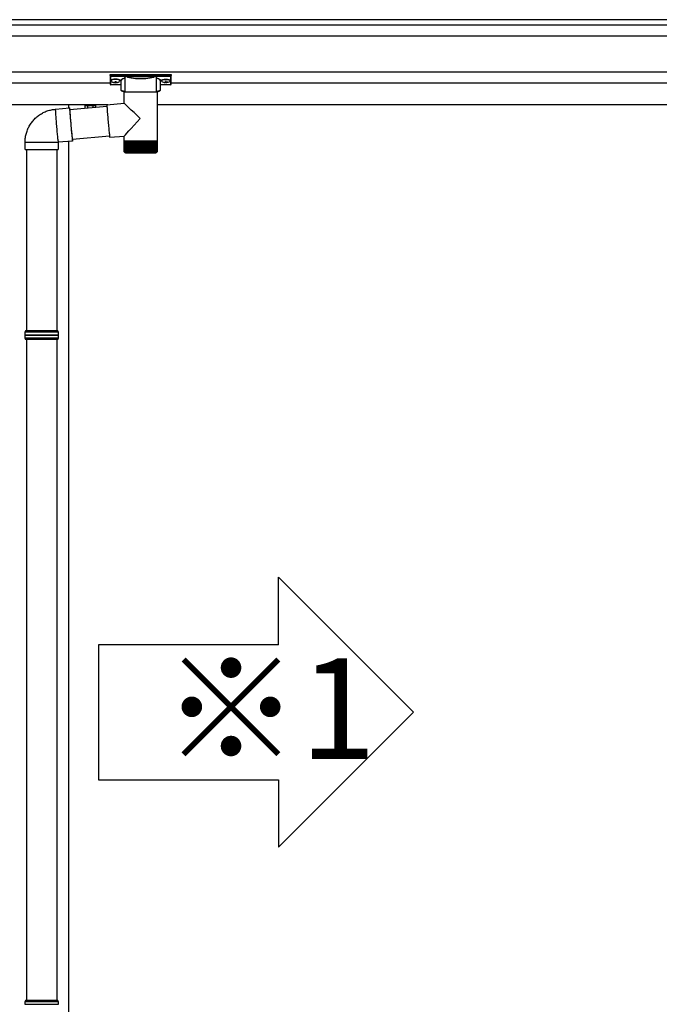
# Model space of a CAD drawing. Extents: x 0 to 31680, y 0 to 51308.
# Drawn here: x 5644 to 6532, y 29888 to 31255 of the extents above; entities that cross this region are included whole.
import ezdxf

# ---------------------------------------------------------------- set-up
doc = ezdxf.new("R2010")
doc.units = 0
doc.linetypes.add('YHIDDEN_1', pattern=[4, 3, -1])
doc.layers.add('USER1', color=3, linetype='CONTINUOUS')
doc.layers.add('YKK_A1', color=4, linetype='CONTINUOUS', lineweight=30)
doc.styles.get("Standard").update_dxf_attribs({"font": 'txt', "bigfont": 'BIGFONT'})

msp = doc.modelspace()

# ---------------------------------------------------------------- linework, layer by layer
at = {"layer": 'USER1'}
for p, q in [((6003.6, 30480.6), (6191.1, 30293.1)), ((6003.6, 30386.8), (6003.6, 30480.6)), ((6003.6, 30386.8), (5753.6, 30386.8)), ((5753.6, 30386.8), (5753.6, 30199.3)), ((6003.6, 30105.6), (6191.1, 30293.1)), ((5753.6, 30199.3), (6003.6, 30199.3)), ((6003.6, 30199.3), (6003.6, 30105.6))]:
    msp.add_line(p, q, dxfattribs=at)
at = {"layer": 'YKK_A1'}
for p, q in [((9232.2, 31255.1), (5602.2, 31255.1)), ((9232.2, 31247.3), (5602.2, 31247.3)), ((9232.2, 31232), (5602.2, 31232)), ((9232.2, 31182), (5602.2, 31182)), ((5771.3, 31170.8), (5771.3, 31170.3)), ((5774.7, 31168.2), (5774.7, 31167.9)), ((5776.7, 31169.1), (5776.7, 31168.5)), ((5776.7, 31169.1), (5777.7, 31169.1)), ((5776.7, 31167.6), (5776.7, 31167.6)), ((5777.7, 31169.1), (5777.7, 31168.5)), ((5777.7, 31167.6), (5777.7, 31167.6)), ((5779.7, 31168.2), (5779.7, 31167.9)), ((5783.1, 31170.8), (5783.1, 31170.3)), ((5841.3, 31170.8), (5841.3, 31170.3)), ((5844.7, 31168.2), (5844.7, 31167.9)), ((5846.7, 31169.1), (5846.7, 31168.5)), ((5847.7, 31169.1), (5846.7, 31169.1)), ((5846.7, 31167.6), (5846.7, 31167.6)), ((5847.7, 31169.1), (5847.7, 31168.5)), ((5847.7, 31167.6), (5847.7, 31167.6)), ((5849.7, 31168.2), (5849.7, 31167.9)), ((5853.1, 31170.8), (5853.1, 31170.3)), ((5769.7, 31167), (5602.2, 31167)), ((8979.7, 31167), (5854.7, 31167)), ((5766.7, 31137), (5602.2, 31137)), ((5712.2, 31137), (5712.2, 31132.3)), ((5734.7, 31135), (5734.7, 31132.3)), ((5738.5, 31135), (5738.5, 31132.6)), ((5746, 31135), (5746, 31133.3)), ((5749.7, 31135), (5749.7, 31133.6)), ((9232.2, 31137), (5835.1, 31137)), ((5712.2, 31086.2), (5712.2, 28637)), ((5653.7, 31074.9), (5653.7, 30823)), ((5695.7, 31074.9), (5695.7, 30823)), ((5651.2, 30817.5), (5698.2, 30817.5)), ((5698.2, 30816.5), (5651.2, 30816.5)), ((5653.7, 30811), (5653.7, 29893)), ((5695.7, 30811), (5695.7, 29893)), ((5651.2, 29887.5), (5698.2, 29887.5))]:
    msp.add_line(p, q, dxfattribs=at)
at = {"layer": 'YKK_A1', "linetype": 'Continuous'}
for p, q in [((5769.7, 31178.7), (5769.7, 31177.6)), ((5769.7, 31177.6), (5769.7, 31165.7)), ((5770.7, 31177.3), (5770.7, 31179)), ((5770.7, 31179), (5853.7, 31179)), ((5790.9, 31177.3), (5770.7, 31177.3)), ((5770.7, 31177.3), (5770.7, 31176.8)), ((5770.7, 31176.8), (5790.9, 31176.8)), ((5770.7, 31164.7), (5770.7, 31176.8)), ((5785.2, 31157.5), (5785.2, 31170.1)), ((5790.9, 31177.3), (5790.9, 31176.8)), ((5790.9, 31154.3), (5790.9, 31174.8)), ((5832.6, 31177.3), (5791.8, 31177.3)), ((5792, 31176.8), (5832.4, 31176.8)), ((5833.5, 31177.3), (5833.5, 31176.8)), ((5853.7, 31177.3), (5833.5, 31177.3)), ((5833.5, 31176.8), (5853.7, 31176.8)), ((5833.6, 31174.8), (5833.6, 31154.3)), ((5839.2, 31170.1), (5839.2, 31157.5)), ((5853.7, 31179), (5853.7, 31177.3)), ((5853.7, 31177.3), (5853.7, 31176.8)), ((5853.7, 31176.8), (5853.7, 31164.7)), ((5854.7, 31177.6), (5854.7, 31178.7)), ((5854.7, 31165.7), (5854.7, 31177.6)), ((5785.2, 31164.7), (5770.7, 31164.7)), ((5785.2, 31164.7), (5770.7, 31164.7)), ((5770.7, 31164.7), (5770.7, 31164.7)), ((5789.3, 31139), (5789.3, 31154.3)), ((5811.7, 31154.3), (5789.3, 31154.3)), ((5835.1, 31154.3), (5811.7, 31154.3)), ((5835.1, 31154.3), (5835.1, 31086.3)), ((5853.7, 31164.7), (5839.2, 31164.7)), ((5853.7, 31164.7), (5839.2, 31164.7)), ((5853.7, 31164.7), (5853.7, 31164.7)), ((5693.7, 31130.6), (5693.6, 31130.3)), ((5693.6, 31130.3), (5693.6, 31129.7)), ((5693.6, 31129.7), (5693.7, 31129)), ((5693.7, 31130.7), (5713.6, 31132.5)), ((5693.7, 31130.7), (5693.7, 31130.6)), ((5693.7, 31129), (5693.7, 31128)), ((5693.7, 31128), (5693.8, 31126.9)), ((5693.8, 31126.9), (5693.8, 31125.5)), ((5713.7, 31132.4), (5713.6, 31132.5)), ((5713.6, 31132.5), (5713.6, 31132.4)), ((5713.6, 31132.4), (5713.6, 31132)), ((5713.6, 31132), (5713.6, 31131.5)), ((5713.6, 31131.5), (5713.6, 31130.7)), ((5713.6, 31130.7), (5713.6, 31129.8)), ((5713.6, 31129.8), (5713.7, 31128.6)), ((5713.7, 31130.5), (5765.4, 31135)), ((5713.7, 31132), (5713.7, 31132.4)), ((5713.8, 31131.5), (5713.7, 31132)), ((5713.8, 31130.8), (5713.7, 31130.8)), ((5713.7, 31130.8), (5713.7, 31130.6)), ((5713.7, 31130.6), (5713.7, 31130.2)), ((5713.7, 31130.2), (5713.7, 31129.5)), ((5713.7, 31129.5), (5713.8, 31128.6)), ((5713.7, 31128.6), (5713.8, 31127.3)), ((5713.9, 31130.7), (5713.8, 31131.5)), ((5713.8, 31130.6), (5713.8, 31130.8)), ((5713.9, 31130.5), (5713.8, 31130.6)), ((5713.8, 31128.6), (5713.8, 31127.5)), ((5713.8, 31127.5), (5713.9, 31126.3)), ((5713.8, 31127.3), (5713.9, 31125.8)), ((5714, 31130.5), (5713.9, 31130.7)), ((5765.4, 31136.8), (5765.3, 31136.4)), ((5765.3, 31136.4), (5765.3, 31135.9)), ((5765.3, 31135.9), (5765.4, 31135.1)), ((5765.4, 31136.9), (5789.3, 31139)), ((5765.4, 31136.9), (5765.4, 31136.8)), ((5765.4, 31135.1), (5765.4, 31134.1)), ((5765.4, 31134.1), (5765.5, 31132.9)), ((5765.5, 31132.9), (5765.6, 31131.6)), ((5765.6, 31131.6), (5765.7, 31130)), ((5765.7, 31130), (5765.8, 31128.3)), ((5765.8, 31128.3), (5765.9, 31126.5)), ((5765.9, 31126.5), (5766.1, 31124.5)), ((5693.8, 31125.5), (5693.9, 31124)), ((5693.9, 31124), (5694.1, 31122.3)), ((5694.1, 31122.3), (5694.2, 31120.5)), ((5694.2, 31120.5), (5694.3, 31118.6)), ((5694.3, 31118.6), (5694.5, 31116.6)), ((5694.5, 31116.6), (5694.7, 31114.5)), ((5694.7, 31114.5), (5694.8, 31112.3)), ((5713.9, 31126.3), (5714, 31124.8)), ((5713.9, 31125.8), (5714, 31124.1)), ((5714, 31124.8), (5714.1, 31123.2)), ((5714, 31124.1), (5714.1, 31122.3)), ((5714.1, 31123.2), (5714.2, 31121.5)), ((5714.1, 31122.3), (5714.3, 31120.4)), ((5714.2, 31121.5), (5714.4, 31119.6)), ((5714.3, 31120.4), (5714.4, 31118.3)), ((5714.4, 31119.6), (5714.5, 31117.6)), ((5714.4, 31118.3), (5714.6, 31116.2)), ((5714.5, 31117.6), (5714.7, 31115.5)), ((5714.6, 31116.2), (5714.8, 31114)), ((5714.7, 31115.5), (5714.9, 31113.4)), ((5714.8, 31114), (5715, 31111.8)), ((5714.9, 31113.4), (5715, 31111.2)), ((5766.1, 31124.5), (5766.2, 31122.4)), ((5766.2, 31122.4), (5766.4, 31120.3)), ((5766.4, 31120.3), (5766.6, 31118)), ((5766.6, 31118), (5766.8, 31115.8)), ((5766.8, 31115.8), (5767, 31113.5)), ((5767, 31113.5), (5767.2, 31111.2)), ((5694.8, 31112.3), (5695, 31110.1)), ((5695, 31110.1), (5695.2, 31107.8)), ((5695.2, 31107.8), (5695.4, 31105.6)), ((5695.4, 31105.6), (5695.6, 31103.3)), ((5695.6, 31103.3), (5695.8, 31101.2)), ((5695.8, 31101.2), (5696, 31099)), ((5715, 31111.8), (5715.1, 31109.6)), ((5715, 31111.2), (5715.2, 31109)), ((5715.1, 31109.6), (5715.3, 31107.3)), ((5715.2, 31109), (5715.4, 31106.8)), ((5715.3, 31107.3), (5715.5, 31105.1)), ((5715.4, 31106.8), (5715.6, 31104.7)), ((5715.5, 31105.1), (5715.7, 31102.9)), ((5715.6, 31104.7), (5715.8, 31102.5)), ((5715.7, 31102.9), (5715.9, 31100.8)), ((5715.8, 31102.5), (5716, 31100.5)), ((5715.9, 31100.8), (5716.1, 31098.8)), ((5716, 31100.5), (5716.2, 31098.6)), ((5767.2, 31111.2), (5767.4, 31109)), ((5767.4, 31109), (5767.6, 31106.8)), ((5767.6, 31106.8), (5767.8, 31104.7)), ((5767.8, 31104.7), (5768, 31102.7)), ((5768, 31102.7), (5768.2, 31100.8)), ((5768.2, 31100.8), (5768.4, 31099)), ((5696, 31099), (5696.2, 31097)), ((5696.2, 31097), (5696.4, 31095.1)), ((5696.4, 31095.1), (5696.6, 31093.3)), ((5696.6, 31093.3), (5696.8, 31091.6)), ((5696.8, 31091.6), (5696.9, 31090.1)), ((5696.9, 31090.1), (5697.1, 31088.8)), ((5697.1, 31088.8), (5697.2, 31087.6)), ((5697.2, 31087.6), (5697.4, 31086.6)), ((5697.4, 31086.6), (5697.5, 31085.9)), ((5697.5, 31085.9), (5697.6, 31085.3)), ((5717.6, 31086.6), (5697.7, 31084.9)), ((5716.1, 31098.8), (5716.3, 31096.8)), ((5716.2, 31098.6), (5716.4, 31096.8)), ((5716.3, 31096.8), (5716.5, 31095)), ((5716.4, 31096.8), (5716.6, 31095.1)), ((5716.5, 31095), (5716.7, 31093.3)), ((5716.6, 31095.1), (5716.7, 31093.5)), ((5716.7, 31093.5), (5716.9, 31092.2)), ((5716.7, 31093.3), (5716.9, 31091.8)), ((5716.9, 31092.2), (5717, 31091)), ((5716.9, 31091.8), (5717, 31090.5)), ((5717, 31091), (5717.1, 31090)), ((5717, 31090.5), (5717.2, 31089.3)), ((5717.1, 31090), (5717.3, 31089.2)), ((5717.2, 31089.3), (5717.3, 31088.4)), ((5717.3, 31089.2), (5717.4, 31088.7)), ((5717.3, 31088.4), (5717.4, 31087.6)), ((5769, 31093.1), (5717.4, 31088.6)), ((5717.4, 31088.7), (5717.4, 31088.3)), ((5717.4, 31088.3), (5717.5, 31088.2)), ((5717.4, 31087.6), (5717.5, 31087.1)), ((5717.5, 31088.3), (5717.5, 31088.6)), ((5717.5, 31088.2), (5717.5, 31088.3)), ((5717.5, 31087.1), (5717.6, 31086.7)), ((5717.6, 31086.7), (5717.6, 31086.6)), ((5768.4, 31099), (5768.5, 31097.4)), ((5768.5, 31097.4), (5768.7, 31095.9)), ((5768.7, 31095.9), (5768.8, 31094.6)), ((5768.8, 31094.6), (5769, 31093.5)), ((5769, 31093.5), (5769.1, 31092.6)), ((5769.1, 31092.6), (5769.2, 31092)), ((5769.2, 31092), (5769.3, 31091.5)), ((5769.3, 31091.5), (5769.4, 31091.3)), ((5789.3, 31093), (5769.4, 31091.3)), ((5769.4, 31091.3), (5769.4, 31091.3)), ((5789.3, 31086.3), (5789.3, 31093)), ((5789.3, 31084.8), (5789.3, 31086.3)), ((5811.7, 31086.3), (5789.3, 31086.3)), ((5835.1, 31086.3), (5811.7, 31086.3)), ((5835.1, 31086.3), (5835.1, 31084.8)), ((5651.7, 31074.9), (5651.7, 31084.9)), ((5651.7, 31084.9), (5697.7, 31084.9)), ((5651.7, 31074.9), (5697.7, 31074.9)), ((5697.6, 31085.3), (5697.6, 31085)), ((5697.6, 31085), (5697.7, 31084.9)), ((5697.7, 31084.9), (5697.7, 31074.9)), ((5697.7, 31084.9), (5697.7, 31084.9)), ((5697.7, 31074.9), (5697.7, 31074.9)), ((5789.3, 31072.3), (5789.3, 31084.8)), ((5789.3, 31084.8), (5789.4, 31084.8)), ((5789.4, 31072.3), (5789.4, 31084.8)), ((5789.4, 31084.8), (5789.6, 31084.8)), ((5789.6, 31072.3), (5789.6, 31084.8)), ((5789.6, 31084.8), (5790, 31084.8)), ((5790, 31072.1), (5790, 31084.8)), ((5790, 31084.8), (5790.5, 31084.8)), ((5790.5, 31072), (5790.5, 31084.8)), ((5790.5, 31084.8), (5791.3, 31084.8)), ((5791.2, 31071.9), (5791.2, 31084.8)), ((5791.2, 31084.8), (5791.2, 31071)), ((5791.3, 31084.8), (5792.1, 31084.8)), ((5791.9, 31084.8), (5791.9, 31071)), ((5792.1, 31071.8), (5792.1, 31084.8)), ((5792.1, 31084.8), (5793.2, 31084.8)), ((5792.8, 31084.8), (5792.8, 31071)), ((5793.1, 31071.7), (5793.1, 31084.8)), ((5793.2, 31084.8), (5794.4, 31084.8)), ((5793.9, 31084.8), (5793.9, 31071)), ((5794.3, 31071.7), (5794.3, 31084.8)), ((5794.4, 31084.8), (5795.7, 31084.8)), ((5795.1, 31084.8), (5795.1, 31071)), ((5795.5, 31071.6), (5795.5, 31084.8)), ((5795.7, 31084.8), (5797.1, 31084.8)), ((5796.4, 31084.8), (5796.4, 31071)), ((5797, 31071.5), (5797, 31084.8)), ((5797.1, 31084.8), (5798.7, 31084.8)), ((5797.8, 31084.8), (5797.8, 31071)), ((5798.5, 31071.4), (5798.5, 31084.8)), ((5798.7, 31084.8), (5800.4, 31084.8)), ((5799.4, 31084.8), (5799.4, 31071)), ((5800.1, 31071.4), (5800.1, 31084.8)), ((5800.4, 31084.8), (5802.1, 31084.8)), ((5801, 31084.8), (5801, 31071)), ((5801.8, 31071.3), (5801.8, 31084.8)), ((5802.1, 31084.8), (5803.9, 31084.8)), ((5802.8, 31084.8), (5802.8, 31071)), ((5803.6, 31071.2), (5803.6, 31084.8)), ((5803.9, 31084.8), (5805.8, 31084.8)), ((5804.6, 31084.8), (5804.6, 31071)), ((5805.5, 31071.2), (5805.5, 31084.8)), ((5805.8, 31084.8), (5807.8, 31084.8)), ((5806.4, 31084.8), (5806.4, 31071)), ((5807.4, 31071.1), (5807.4, 31084.8)), ((5807.8, 31084.8), (5809.7, 31084.8)), ((5808.4, 31084.8), (5808.4, 31071)), ((5809.3, 31071), (5809.3, 31084.8)), ((5809.7, 31084.8), (5811.7, 31084.8)), ((5810.3, 31084.8), (5810.3, 31071)), ((5811.2, 31071), (5811.2, 31084.8)), ((5811.7, 31084.8), (5813.7, 31084.8)), ((5812.2, 31084.8), (5812.2, 31071)), ((5813.2, 31084.8), (5813.2, 31071)), ((5813.7, 31084.8), (5815.7, 31084.8)), ((5814.2, 31084.8), (5814.2, 31071)), ((5815.1, 31084.8), (5815.1, 31071)), ((5815.7, 31084.8), (5817.7, 31084.8)), ((5816.1, 31084.8), (5816.1, 31071.1)), ((5817.1, 31084.8), (5817.1, 31071)), ((5817.7, 31084.8), (5819.6, 31084.8)), ((5818.1, 31084.8), (5818.1, 31071.1)), ((5819, 31084.8), (5819, 31071)), ((5819.6, 31084.8), (5821.5, 31084.8)), ((5819.9, 31084.8), (5819.9, 31071.2)), ((5820.8, 31084.8), (5820.8, 31071)), ((5821.5, 31084.8), (5823.2, 31084.8)), ((5821.8, 31084.8), (5821.8, 31071.3)), ((5822.6, 31084.8), (5822.6, 31071)), ((5823.2, 31084.8), (5825, 31084.8)), ((5823.5, 31084.8), (5823.5, 31071.3)), ((5824.3, 31084.8), (5824.3, 31071)), ((5825, 31084.8), (5826.6, 31084.8)), ((5825.2, 31084.8), (5825.2, 31071.4)), ((5825.9, 31084.8), (5825.9, 31071)), ((5826.6, 31084.8), (5828.1, 31084.8)), ((5826.7, 31084.8), (5826.7, 31071.5)), ((5827.4, 31084.8), (5827.4, 31071)), ((5828.1, 31084.8), (5829.4, 31084.8)), ((5828.2, 31084.8), (5828.2, 31071.6)), ((5828.7, 31084.8), (5828.7, 31071)), ((5829.4, 31084.8), (5830.7, 31084.8)), ((5829.6, 31084.8), (5829.6, 31071.6)), ((5830, 31084.8), (5830, 31071)), ((5830.7, 31084.8), (5831.8, 31084.8)), ((5830.8, 31084.8), (5830.8, 31071.7)), ((5831.1, 31084.8), (5831.1, 31071)), ((5831.8, 31084.8), (5832.8, 31084.8)), ((5831.9, 31084.8), (5831.9, 31071.8)), ((5832.1, 31084.8), (5832.1, 31071)), ((5832.8, 31084.8), (5832.8, 31071.9)), ((5832.8, 31084.8), (5833.6, 31084.8)), ((5832.9, 31084.8), (5832.9, 31071)), ((5833.6, 31084.8), (5833.6, 31071.9)), ((5833.6, 31084.8), (5834.2, 31084.8)), ((5833.6, 31071.8), (5833.6, 31071)), ((5834.2, 31084.8), (5834.2, 31072.3)), ((5834.2, 31084.8), (5834.7, 31084.8)), ((5834.2, 31072.3), (5834.2, 31072)), ((5834.7, 31084.8), (5834.7, 31072.1)), ((5834.7, 31084.8), (5835, 31084.8)), ((5835, 31084.8), (5835, 31072.2)), ((5835, 31084.8), (5835.1, 31084.8)), ((5835.1, 31084.8), (5835.1, 31072.3)), ((5835.1, 31084.8), (5835.1, 31084.8)), ((5789.8, 31071), (5789.8, 31071)), ((5789.9, 31071.1), (5789.9, 31071)), ((5790, 31071), (5789.9, 31071)), ((5790.2, 31071.3), (5790.2, 31071)), ((5790.3, 31071), (5790.2, 31071)), ((5790.6, 31071.5), (5790.6, 31071)), ((5790.8, 31071), (5790.6, 31071)), ((5791.5, 31071), (5791.2, 31071)), ((5791.3, 31070.3), (5811.8, 31070.3)), ((5792.3, 31071), (5791.9, 31071)), ((5793.3, 31071), (5792.8, 31071)), ((5794.4, 31071), (5793.9, 31071)), ((5795.7, 31071), (5795.1, 31071)), ((5797.1, 31071), (5796.4, 31071)), ((5798.6, 31071), (5797.8, 31071)), ((5800.2, 31071), (5799.4, 31071)), ((5801.9, 31071), (5801, 31071)), ((5803.7, 31071), (5802.8, 31071)), ((5805.5, 31071), (5804.6, 31071)), ((5807.4, 31071), (5806.4, 31071)), ((5809.3, 31071), (5808.4, 31071)), ((5811.2, 31071), (5810.3, 31071)), ((5811.8, 31070.3), (5833.1, 31070.3)), ((5813.2, 31071), (5812.2, 31071)), ((5815.1, 31071), (5814.2, 31071)), ((5817.1, 31071), (5816.1, 31071)), ((5819, 31071), (5818, 31071)), ((5820.8, 31071), (5819.9, 31071)), ((5822.6, 31071), (5821.7, 31071)), ((5824.3, 31071), (5823.4, 31071)), ((5825.9, 31071), (5825.1, 31071)), ((5827.4, 31071), (5826.6, 31071)), ((5828.7, 31071), (5828.1, 31071)), ((5830, 31071), (5829.4, 31071)), ((5831.1, 31071), (5830.6, 31071)), ((5832.1, 31071), (5831.6, 31071)), ((5832.9, 31071), (5832.5, 31071)), ((5833.6, 31071), (5833.3, 31071)), ((5834.1, 31071), (5833.9, 31071)), ((5834.1, 31071.4), (5834.1, 31071)), ((5834.4, 31071), (5834.3, 31071)), ((5834.4, 31071.2), (5834.4, 31071)), ((5834.6, 31071), (5834.5, 31071)), ((5652.2, 30823), (5651.2, 30821)), ((5651.2, 30821), (5651.2, 30817.5)), ((5698.2, 30821), (5651.2, 30821)), ((5651.2, 30816.5), (5651.2, 30813)), ((5651.2, 30813), (5652.2, 30811)), ((5651.2, 30813), (5698.2, 30813)), ((5697.2, 30823), (5652.2, 30823)), ((5698.2, 30821), (5697.2, 30823)), ((5697.2, 30811), (5698.2, 30813)), ((5698.2, 30817.5), (5698.2, 30821)), ((5698.2, 30813), (5698.2, 30816.5)), ((5697.2, 30811), (5652.2, 30811)), ((5652.2, 29893), (5651.2, 29891)), ((5651.2, 29891), (5651.2, 29887.5)), ((5698.2, 29891), (5651.2, 29891)), ((5697.2, 29893), (5652.2, 29893)), ((5698.2, 29891), (5697.2, 29893)), ((5698.2, 29887.5), (5698.2, 29891))]:
    msp.add_line(p, q, dxfattribs=at)
at = {"layer": 'YKK_A1', "linetype": 'YHIDDEN_1'}
for p, q in [((5749.7, 31135.8), (5734.7, 31135.8)), ((5734.7, 31135.8), (5734.7, 31135)), ((5735.2, 31137), (5735.2, 31135.8)), ((5735.2, 31135.8), (5749.3, 31135.8)), ((5738.5, 31135.8), (5738.5, 31135)), ((5746, 31135.8), (5746, 31135)), ((5749.3, 31135.8), (5749.3, 31137)), ((5749.7, 31135.8), (5749.7, 31135))]:
    msp.add_line(p, q, dxfattribs=at)
at = {"layer": 'YKK_A1', "linetype": 'Continuous'}
for centre, radius, start, end in [((5792.1, 31176.3), 0.52, 93.8613, 176.6654), ((5832.3, 31176.3), 0.52, 3.3346, 86.1387), ((5770.7, 31165.7), 1, 180, 270), ((5770.7, 31165.7), 0.978, 181.3895, 271.3248), ((5853.7, 31165.7), 1, 270, 0), ((5853.7, 31165.7), 0.978, 268.6752, 358.6105), ((5706.7, 31087.7), 11, 354.2692, 4.7375), ((5791.3, 31072.3), 2, 215.6078, 270), ((5833.1, 31072.3), 2, 270, 326.8586), ((5651.2, 30817), 0.5, 270.0407, 89.9593), ((5698.2, 30817), 0.5, 90.0407, 269.9593)]:
    msp.add_arc(centre, radius, start, end, dxfattribs=at)
at = {"layer": 'YKK_A1', "linetype": 'Continuous', "extrusion": (0, 0, -1)}
for centre, major_axis, ratio, start_param, end_param in [((5770.7, 31178.7), (-1, 0), 0.315299, 0, 1.570796), ((5770.7, 31177.6), (-1, 0), 0.366615, 4.712389, 6.283185), ((5770.7, 31177.6), (-1, 0), 0.843474, 4.712389, 6.283185), ((5801.2, 31170.6), (-16.5, 0), 0.315299, 6.036376, 7.147418), ((5801.2, 31170.1), (-16, 0), 0.325152, 0.012305, 0.867317), ((5801.2, 31170.1), (-16, 0), 0.325152, 0, 0.012305), ((5812.2, 31175.3), (-21.8, 0), 0.315299, 6.170814, 6.504704), ((5812.2, 31174.8), (-21.3, 0), 0.322683, 0.024126, 0.217539), ((5812.2, 31174.8), (-21.3, 0), 0.322683, 0, 0.024126), ((5812.2, 31177.5), (-21.3, 0), 0.216503, 3.397794, 6.026983), ((5812.2, 31178), (-20.8, 0), 0.221695, 3.397794, 6.026983), ((5812.2, 31174.8), (-21.3, 0), 0.322683, 2.924054, 3.141593), ((5812.2, 31175.3), (-21.8, 0), 0.315299, 2.920073, 3.253964), ((5823.2, 31170.1), (-16, 0), 0.325152, 2.274276, 3.141593), ((5823.2, 31170.6), (-16.5, 0), 0.315299, 2.27736, 3.388402), ((5853.7, 31178.7), (-1, 0), 0.315299, 1.570796, 3.141593), ((5853.7, 31177.6), (-1, 0), 0.366615, 3.141593, 4.712389), ((5853.7, 31177.6), (-1, 0), 0.843474, 3.141593, 4.712389), ((5801.2, 31157.5), (-16, 0), 0.165307, 5.415868, 6.28624), ((5823.2, 31157.5), (-16, 0), 0.165307, 3.146011, 4.00891), ((5812.2, 31118), (-22.9, 21), 0.010216, 4.723538, 6.273824), ((5812.2, 31118), (22.9, 25), 0.010216, 3.152742, 4.703028)]:
    msp.add_ellipse(centre, major_axis=major_axis, ratio=ratio, start_param=start_param, end_param=end_param, dxfattribs=at)
at = {"layer": 'YKK_A1'}
for centre, major_axis, ratio, start_param, end_param in [((5777.2, 31170.8), (-5.9, 0), 0.300706, 3.141593, 6.283185), ((5777.2, 31170.3), (-5.9, 0), 0.300706, 3.141593, 6.283185), ((5777.2, 31170.3), (-5.9, 0), 0.46726, 0, 3.141593), ((5775.7, 31170.3), (-4.4, 0), 0.502493, 7.624705, 7.853982), ((5775.7, 31170.3), (-4.4, 0), 0.570835, 7.624705, 7.853982), ((5775.7, 31168.5), (1, 0), 0.417642, 4.712389, 6.283185), ((5775.7, 31167.6), (1, 0), 0.18377, 6.283185, 7.853982), ((5845.7, 31170.3), (-4.4, 0), 0.502493, 7.624705, 7.853982), ((5845.7, 31170.3), (-4.4, 0), 0.570835, 7.624705, 7.853982), ((5845.7, 31168.5), (1, 0), 0.417642, 4.712389, 6.283185), ((5845.7, 31167.6), (1, 0), 0.18377, 0, 1.570796), ((5845.7, 31167.6), (1, 0), 0.18377, 6.283185, 7.853982)]:
    msp.add_ellipse(centre, major_axis=major_axis, ratio=ratio, start_param=start_param, end_param=end_param, dxfattribs=at)
at = {"layer": 'YKK_A1', "extrusion": (0, 0, -1)}
for centre, major_axis, ratio, start_param, end_param in [((5778.7, 31168.5), (-1, 0), 0.417642, 4.712389, 6.283185), ((5778.7, 31167.6), (-1, 0), 0.18377, 0, 1.570796), ((5778.7, 31167.6), (-1, 0), 0.18377, 6.283185, 7.853982), ((5778.7, 31170.3), (4.4, 0), 0.502493, 7.624705, 7.853982), ((5778.7, 31170.3), (4.4, 0), 0.570835, 7.624705, 7.853982), ((5847.2, 31170.8), (5.9, 0), 0.300706, 3.141593, 6.283185), ((5847.2, 31170.3), (5.9, 0), 0.300706, 3.141593, 6.283185), ((5847.2, 31170.3), (5.9, 0), 0.46726, 0, 3.141593), ((5848.7, 31168.5), (-1, 0), 0.417642, 4.712389, 6.283185), ((5848.7, 31167.6), (-1, 0), 0.18377, 6.283185, 7.853982), ((5848.7, 31170.3), (4.4, 0), 0.502493, 7.624705, 7.853982), ((5848.7, 31170.3), (4.4, 0), 0.570835, 7.624705, 7.853982)]:
    msp.add_ellipse(centre, major_axis=major_axis, ratio=ratio, start_param=start_param, end_param=end_param, dxfattribs=at)
at = {"layer": 'YKK_A1', "linetype": 'Continuous'}
for points, knots in [([(5790.5, 31174.5), (5790.5, 31174.5), (5790.6, 31174.5), (5790.7, 31174.5), (5790.8, 31174.4), (5790.8, 31174.3), (5790.9, 31174.3)], [0, 0, 0, 0, 0.011758, 0.509139, 0.924553, 1, 1, 1, 1]), ([(5791.6, 31177), (5791.6, 31177), (5791.4, 31177.1), (5791.2, 31177.3), (5791, 31177.3), (5790.9, 31177.3)], [0, 0, 0, 0, 0.164798, 0.58266, 1, 1, 1, 1]), ([(5790.9, 31176.8), (5790.9, 31176.8), (5791, 31176.8), (5791.1, 31176.7), (5791.2, 31176.7), (5791.3, 31176.6), (5791.4, 31176.4), (5791.4, 31176.3), (5791.4, 31176.3)], [0, 0, 0, 0, 0.211155, 0.381233, 0.416038, 0.616807, 0.82785, 1, 1, 1, 1]), ([(5791.4, 31176.6), (5791.4, 31176.7), (5791.5, 31176.8), (5791.5, 31176.9), (5791.6, 31177), (5791.6, 31177)], [0, 0, 0, 0, 0.4644405, 0.9286094, 1, 1, 1, 1]), ([(5791.4, 31176.6), (5791.4, 31176.6), (5791.5, 31176.4), (5791.5, 31176.4), (5791.6, 31176.3)], [0, 0, 0, 0, 0.447345, 1, 1, 1, 1]), ([(5791.4, 31176.3), (5791.4, 31176.3), (5791.4, 31176.4), (5791.4, 31176.5), (5791.4, 31176.6)], [0, 0, 0, 0, 0.011151, 1, 1, 1, 1]), ([(5791.8, 31177.3), (5791.8, 31177.3), (5791.8, 31177.3), (5791.7, 31177.2), (5791.6, 31177.1), (5791.6, 31177)], [0, 0, 0, 0, 0.0105574, 0.215477, 1, 1, 1, 1]), ([(5792, 31176.8), (5792, 31176.8), (5792, 31176.9), (5791.9, 31177), (5791.9, 31177.1), (5791.8, 31177.3), (5791.8, 31177.3)], [0, 0, 0, 0, 0.26542, 0.523517, 0.769224, 1, 1, 1, 1]), ([(5832.6, 31177.3), (5832.6, 31177.3), (5832.6, 31177.1), (5832.5, 31177), (5832.5, 31176.9), (5832.4, 31176.8), (5832.4, 31176.8)], [0, 0, 0, 0, 0.230776, 0.476483, 0.73458, 1, 1, 1, 1]), ([(5832.8, 31177), (5832.8, 31177.1), (5832.7, 31177.2), (5832.6, 31177.3), (5832.6, 31177.3), (5832.6, 31177.3)], [0, 0, 0, 0, 0.784523, 0.9894426, 1, 1, 1, 1]), ([(5833.5, 31177.3), (5833.4, 31177.3), (5833.2, 31177.3), (5833, 31177.1), (5832.9, 31177), (5832.8, 31177)], [0, 0, 0, 0, 0.41734, 0.835202, 1, 1, 1, 1]), ([(5832.8, 31177), (5832.9, 31176.9), (5832.9, 31176.8), (5833, 31176.7), (5833, 31176.7), (5833, 31176.6)], [0, 0, 0, 0, 0.4630153, 0.9256872, 1, 1, 1, 1]), ([(5832.9, 31176.3), (5832.9, 31176.4), (5832.9, 31176.4), (5833, 31176.6), (5833, 31176.6)], [0, 0, 0, 0, 0.552655, 1, 1, 1, 1]), ([(5833, 31176.6), (5833, 31176.5), (5833, 31176.4), (5833.1, 31176.3), (5833.1, 31176.3)], [0, 0, 0, 0, 0.988849, 1, 1, 1, 1]), ([(5833.1, 31176.3), (5833.1, 31176.3), (5833.1, 31176.4), (5833.1, 31176.6), (5833.2, 31176.7), (5833.3, 31176.8), (5833.4, 31176.8), (5833.5, 31176.8), (5833.5, 31176.8)], [0, 0, 0, 0, 0.172183, 0.383267, 0.584074, 0.765816, 0.788804, 1, 1, 1, 1]), ([(5833.6, 31174.3), (5833.6, 31174.3), (5833.6, 31174.4), (5833.7, 31174.5), (5833.8, 31174.5), (5833.9, 31174.5), (5833.9, 31174.5)], [0, 0, 0, 0, 0.075447, 0.490861, 0.988242, 1, 1, 1, 1]), ([(5790.9, 31154.6), (5790.5, 31154.6), (5789.7, 31154.8), (5788.6, 31155), (5787.6, 31155.3), (5786.7, 31155.6), (5786.1, 31156), (5785.6, 31156.4), (5785.3, 31156.8), (5785.2, 31157.2), (5785.2, 31157.5), (5785.2, 31157.5)], [0, 0, 0, 0, 0.121325, 0.258472, 0.397714, 0.540474, 0.689791, 0.798801, 0.88815, 0.970768, 1, 1, 1, 1]), ([(5839.2, 31157.5), (5839.2, 31157.3), (5839.2, 31157), (5838.9, 31156.6), (5838.6, 31156.2), (5838.1, 31155.8), (5837.4, 31155.5), (5836.5, 31155.2), (5835.4, 31154.9), (5834.4, 31154.7), (5833.7, 31154.6), (5833.6, 31154.6)], [0, 0, 0, 0, 0.068953, 0.154219, 0.245972, 0.357694, 0.500563, 0.654168, 0.799891, 0.940958, 1, 1, 1, 1]), ([(5651.7, 31084.9), (5651.7, 31085.6), (5651.7, 31087.4), (5652, 31090.2), (5652.4, 31093.2), (5653.1, 31096.1), (5653.9, 31099.1), (5654.9, 31101.9), (5656.1, 31104.7), (5657.5, 31107.4), (5659.1, 31110), (5660.8, 31112.5), (5662.7, 31114.8), (5664.8, 31117.1), (5667, 31119.2), (5669.3, 31121.1), (5671.7, 31122.9), (5674.3, 31124.5), (5677, 31126), (5679.7, 31127.3), (5682.5, 31128.4), (5685.4, 31129.3), (5688.4, 31130), (5691.1, 31130.5), (5692.9, 31130.6), (5693.7, 31130.7)], [0, 0, 0, 0, 0.033015, 0.077431, 0.121851, 0.166271, 0.210691, 0.25511, 0.29953, 0.343949, 0.388369, 0.432788, 0.477207, 0.521626, 0.566044, 0.610462, 0.65488, 0.699298, 0.743716, 0.788133, 0.83255, 0.876967, 0.921384, 0.9658, 1, 1, 1, 1]), ([(5789.4, 31072.3), (5789.4, 31072.3), (5789.3, 31072.1), (5789.4, 31071.7), (5789.6, 31071.2), (5789.8, 31071), (5789.8, 31071)], [0, 0, 0, 0, 0.005813, 0.52705, 0.841295, 1, 1, 1, 1]), ([(5789.8, 31071), (5789.7, 31071.1), (5789.5, 31071.3), (5789.4, 31071.8), (5789.3, 31072.1), (5789.3, 31072.3), (5789.3, 31072.3)], [0, 0, 0, 0, 0.251358, 0.638992, 0.994191, 1, 1, 1, 1]), ([(5789.9, 31071), (5789.8, 31071.1), (5789.6, 31071.3), (5789.4, 31071.8), (5789.4, 31072.1), (5789.4, 31072.3), (5789.4, 31072.3)], [0, 0, 0, 0, 0.251356, 0.63899, 0.994191, 1, 1, 1, 1]), ([(5790.2, 31071), (5790.1, 31071.1), (5789.9, 31071.3), (5789.7, 31071.8), (5789.6, 31072.1), (5789.6, 31072.3), (5789.6, 31072.3)], [0, 0, 0, 0, 0.251353, 0.638985, 0.994191, 1, 1, 1, 1]), ([(5789.6, 31072.3), (5789.6, 31072.3), (5789.6, 31072.1), (5789.6, 31071.7), (5789.8, 31071.2), (5789.9, 31071), (5790, 31071)], [0, 0, 0, 0, 0.005813, 0.52705, 0.841292, 1, 1, 1, 1]), ([(5790, 31072.3), (5790, 31072.3), (5789.9, 31072.1), (5790, 31071.7), (5790.1, 31071.2), (5790.3, 31071), (5790.3, 31071)], [0, 0, 0, 0, 0.005813, 0.52705, 0.841293, 1, 1, 1, 1]), ([(5790.6, 31071), (5790.5, 31071.1), (5790.3, 31071.3), (5790.1, 31071.8), (5790, 31072.1), (5790, 31072.3), (5790, 31072.3)], [0, 0, 0, 0, 0.251347, 0.638976, 0.994191, 1, 1, 1, 1]), ([(5791.2, 31071), (5791.1, 31071.1), (5790.9, 31071.3), (5790.7, 31071.8), (5790.6, 31072.1), (5790.5, 31072.3), (5790.5, 31072.3)], [0, 0, 0, 0, 0.251339, 0.638963, 0.994191, 1, 1, 1, 1]), ([(5790.5, 31072.3), (5790.5, 31072.3), (5790.5, 31072.1), (5790.5, 31071.7), (5790.7, 31071.2), (5790.8, 31071), (5790.8, 31071)], [0, 0, 0, 0, 0.005813, 0.52705, 0.841292, 1, 1, 1, 1]), ([(5791.3, 31072.3), (5791.3, 31072.3), (5791.2, 31072.1), (5791.2, 31071.7), (5791.3, 31071.2), (5791.5, 31071), (5791.5, 31071)], [0, 0, 0, 0, 0.005813, 0.52705, 0.84129, 1, 1, 1, 1]), ([(5791.9, 31071), (5791.8, 31071.1), (5791.6, 31071.3), (5791.4, 31071.8), (5791.3, 31072.1), (5791.3, 31072.3), (5791.3, 31072.3)], [0, 0, 0, 0, 0.251327, 0.638946, 0.994191, 1, 1, 1, 1]), ([(5792.8, 31071), (5792.8, 31071.1), (5792.6, 31071.3), (5792.3, 31071.8), (5792.2, 31072.1), (5792.1, 31072.3), (5792.1, 31072.3)], [0, 0, 0, 0, 0.251313, 0.638922, 0.994191, 1, 1, 1, 1]), ([(5792.1, 31072.3), (5792.1, 31072.3), (5792.1, 31072.1), (5792.1, 31071.7), (5792.2, 31071.2), (5792.3, 31071), (5792.3, 31071)], [0, 0, 0, 0, 0.005813, 0.52705, 0.841287, 1, 1, 1, 1]), ([(5793.2, 31072.3), (5793.2, 31072.3), (5793.1, 31072.1), (5793.1, 31071.7), (5793.2, 31071.2), (5793.3, 31071), (5793.3, 31071)], [0, 0, 0, 0, 0.005813, 0.52705, 0.841284, 1, 1, 1, 1]), ([(5793.9, 31071), (5793.8, 31071.1), (5793.6, 31071.3), (5793.4, 31071.8), (5793.2, 31072.1), (5793.2, 31072.3), (5793.2, 31072.3)], [0, 0, 0, 0, 0.251293, 0.638895, 0.994191, 1, 1, 1, 1]), ([(5794.4, 31072.3), (5794.4, 31072.3), (5794.3, 31072.1), (5794.2, 31071.7), (5794.3, 31071.2), (5794.4, 31071), (5794.4, 31071)], [0, 0, 0, 0, 0.0058129, 0.5270502, 0.8412803, 1, 1, 1, 1]), ([(5795.1, 31071), (5795, 31071.1), (5794.8, 31071.3), (5794.6, 31071.8), (5794.4, 31072.1), (5794.4, 31072.3), (5794.4, 31072.3)], [0, 0, 0, 0, 0.251269, 0.638857, 0.994191, 1, 1, 1, 1]), ([(5795.7, 31072.3), (5795.7, 31072.3), (5795.6, 31072.1), (5795.5, 31071.7), (5795.6, 31071.2), (5795.7, 31071), (5795.7, 31071)], [0, 0, 0, 0, 0.005813, 0.5270504, 0.8412746, 1, 1, 1, 1]), ([(5796.4, 31071), (5796.3, 31071.1), (5796.2, 31071.3), (5795.9, 31071.8), (5795.7, 31072.1), (5795.7, 31072.3), (5795.7, 31072.3)], [0, 0, 0, 0, 0.251236, 0.638811, 0.994191, 1, 1, 1, 1]), ([(5797.1, 31072.3), (5797.1, 31072.3), (5797, 31072.1), (5796.9, 31071.7), (5797, 31071.2), (5797.1, 31071), (5797.1, 31071)], [0, 0, 0, 0, 0.005813, 0.52705, 0.841278, 1, 1, 1, 1]), ([(5797.8, 31071), (5797.8, 31071.1), (5797.6, 31071.3), (5797.4, 31071.8), (5797.2, 31072.1), (5797.1, 31072.3), (5797.1, 31072.3)], [0, 0, 0, 0, 0.251275, 0.638868, 0.994191, 1, 1, 1, 1]), ([(5798.7, 31072.3), (5798.7, 31072.3), (5798.6, 31072.1), (5798.5, 31071.7), (5798.5, 31071.2), (5798.6, 31071), (5798.6, 31071)], [0, 0, 0, 0, 0.005813, 0.52705, 0.841283, 1, 1, 1, 1]), ([(5799.4, 31071), (5799.3, 31071.1), (5799.2, 31071.3), (5798.9, 31071.8), (5798.8, 31072.1), (5798.7, 31072.3), (5798.7, 31072.3)], [0, 0, 0, 0, 0.2512984, 0.6389028, 0.9941909, 1, 1, 1, 1]), ([(5800.4, 31072.3), (5800.4, 31072.3), (5800.2, 31072.1), (5800.1, 31071.7), (5800.1, 31071.2), (5800.2, 31071), (5800.2, 31071)], [0, 0, 0, 0, 0.005813, 0.52705, 0.841286, 1, 1, 1, 1]), ([(5801, 31071), (5801, 31071.1), (5800.9, 31071.3), (5800.6, 31071.8), (5800.4, 31072.1), (5800.4, 31072.3), (5800.4, 31072.3)], [0, 0, 0, 0, 0.251316, 0.63893, 0.994191, 1, 1, 1, 1]), ([(5802.1, 31072.3), (5802.1, 31072.3), (5802, 31072.1), (5801.9, 31071.7), (5801.8, 31071.2), (5801.9, 31071), (5801.9, 31071)], [0, 0, 0, 0, 0.005813, 0.52705, 0.841289, 1, 1, 1, 1]), ([(5802.8, 31071), (5802.7, 31071.1), (5802.6, 31071.3), (5802.4, 31071.8), (5802.2, 31072.1), (5802.1, 31072.3), (5802.1, 31072.3)], [0, 0, 0, 0, 0.2513302, 0.6389496, 0.9941911, 1, 1, 1, 1]), ([(5803.9, 31072.3), (5803.9, 31072.3), (5803.8, 31072.1), (5803.7, 31071.7), (5803.6, 31071.2), (5803.6, 31071), (5803.7, 31071)], [0, 0, 0, 0, 0.005813, 0.52705, 0.84129, 1, 1, 1, 1]), ([(5804.6, 31071), (5804.5, 31071.1), (5804.4, 31071.3), (5804.2, 31071.8), (5804, 31072.1), (5803.9, 31072.3), (5803.9, 31072.3)], [0, 0, 0, 0, 0.251341, 0.638966, 0.994191, 1, 1, 1, 1]), ([(5805.8, 31072.3), (5805.8, 31072.3), (5805.7, 31072.1), (5805.5, 31071.7), (5805.4, 31071.2), (5805.5, 31071), (5805.5, 31071)], [0, 0, 0, 0, 0.005813, 0.5270503, 0.8412922, 1, 1, 1, 1]), ([(5806.4, 31071), (5806.4, 31071.1), (5806.3, 31071.3), (5806.1, 31071.8), (5805.9, 31072.1), (5805.8, 31072.3), (5805.8, 31072.3)], [0, 0, 0, 0, 0.25135, 0.638979, 0.994191, 1, 1, 1, 1]), ([(5807.8, 31072.3), (5807.8, 31072.3), (5807.6, 31072.1), (5807.5, 31071.7), (5807.4, 31071.2), (5807.4, 31071), (5807.4, 31071)], [0, 0, 0, 0, 0.005813, 0.527051, 0.841293, 1, 1, 1, 1]), ([(5808.4, 31071), (5808.3, 31071.1), (5808.3, 31071.3), (5808, 31071.8), (5807.9, 31072.1), (5807.8, 31072.3), (5807.8, 31072.3)], [0, 0, 0, 0, 0.251354, 0.638985, 0.994191, 1, 1, 1, 1]), ([(5809.7, 31072.3), (5809.7, 31072.3), (5809.6, 31072.1), (5809.4, 31071.7), (5809.3, 31071.2), (5809.3, 31071), (5809.3, 31071)], [0, 0, 0, 0, 0.005813, 0.52705, 0.8412951, 1, 1, 1, 1]), ([(5810.3, 31071), (5810.3, 31071.1), (5810.2, 31071.3), (5810, 31071.8), (5809.8, 31072.1), (5809.7, 31072.3), (5809.7, 31072.3)], [0, 0, 0, 0, 0.251357, 0.63899, 0.994191, 1, 1, 1, 1]), ([(5811.7, 31072.3), (5811.7, 31072.3), (5811.6, 31072.1), (5811.4, 31071.7), (5811.3, 31071.2), (5811.3, 31071), (5811.2, 31071)], [0, 0, 0, 0, 0.005813, 0.52705, 0.841295, 1, 1, 1, 1]), ([(5812.2, 31071), (5812.2, 31071.1), (5812.2, 31071.3), (5812, 31071.8), (5811.8, 31072.1), (5811.7, 31072.3), (5811.7, 31072.3)], [0, 0, 0, 0, 0.251358, 0.638992, 0.994191, 1, 1, 1, 1]), ([(5813.7, 31072.3), (5813.7, 31072.3), (5813.6, 31072.1), (5813.4, 31071.7), (5813.2, 31071.2), (5813.2, 31071), (5813.2, 31071)], [0, 0, 0, 0, 0.005813, 0.52705, 0.841295, 1, 1, 1, 1]), ([(5814.2, 31071), (5814.2, 31071.1), (5814.2, 31071.3), (5814, 31071.8), (5813.8, 31072.1), (5813.7, 31072.3), (5813.7, 31072.3)], [0, 0, 0, 0, 0.251356, 0.63899, 0.994191, 1, 1, 1, 1]), ([(5815.7, 31072.3), (5815.7, 31072.3), (5815.6, 31072.1), (5815.4, 31071.7), (5815.2, 31071.2), (5815.2, 31071), (5815.1, 31071)], [0, 0, 0, 0, 0.005813, 0.52705, 0.841292, 1, 1, 1, 1]), ([(5816.1, 31071), (5816.1, 31071.1), (5816.1, 31071.3), (5816, 31071.8), (5815.8, 31072.1), (5815.7, 31072.3), (5815.7, 31072.3)], [0, 0, 0, 0, 0.251353, 0.638985, 0.994191, 1, 1, 1, 1]), ([(5817.7, 31072.3), (5817.7, 31072.3), (5817.6, 31072.1), (5817.4, 31071.7), (5817.1, 31071.2), (5817.1, 31071), (5817.1, 31071)], [0, 0, 0, 0, 0.005813, 0.52705, 0.841293, 1, 1, 1, 1]), ([(5818, 31071), (5818.1, 31071.1), (5818.1, 31071.3), (5817.9, 31071.8), (5817.8, 31072.1), (5817.7, 31072.3), (5817.7, 31072.3)], [0, 0, 0, 0, 0.251347, 0.638976, 0.994191, 1, 1, 1, 1]), ([(5819.6, 31072.3), (5819.6, 31072.3), (5819.5, 31072.1), (5819.3, 31071.7), (5819, 31071.2), (5819, 31071), (5819, 31071)], [0, 0, 0, 0, 0.005813, 0.52705, 0.841292, 1, 1, 1, 1]), ([(5819.9, 31071), (5819.9, 31071.1), (5820, 31071.3), (5819.8, 31071.8), (5819.7, 31072.1), (5819.6, 31072.3), (5819.6, 31072.3)], [0, 0, 0, 0, 0.251339, 0.638963, 0.994191, 1, 1, 1, 1]), ([(5821.5, 31072.3), (5821.5, 31072.3), (5821.3, 31072.1), (5821.1, 31071.7), (5820.9, 31071.2), (5820.8, 31071), (5820.8, 31071)], [0, 0, 0, 0, 0.005813, 0.52705, 0.84129, 1, 1, 1, 1]), ([(5821.7, 31071), (5821.7, 31071.1), (5821.8, 31071.3), (5821.7, 31071.8), (5821.5, 31072.1), (5821.5, 31072.3), (5821.5, 31072.3)], [0, 0, 0, 0, 0.251327, 0.638946, 0.994191, 1, 1, 1, 1]), ([(5823.2, 31072.3), (5823.2, 31072.3), (5823.1, 31072.1), (5822.9, 31071.7), (5822.7, 31071.2), (5822.6, 31071), (5822.6, 31071)], [0, 0, 0, 0, 0.005813, 0.52705, 0.841287, 1, 1, 1, 1]), ([(5823.4, 31071), (5823.5, 31071.1), (5823.5, 31071.3), (5823.4, 31071.8), (5823.3, 31072.1), (5823.2, 31072.3), (5823.2, 31072.3)], [0, 0, 0, 0, 0.251313, 0.638922, 0.994191, 1, 1, 1, 1]), ([(5825, 31072.3), (5825, 31072.3), (5824.9, 31072.1), (5824.6, 31071.7), (5824.4, 31071.2), (5824.3, 31071), (5824.3, 31071)], [0, 0, 0, 0, 0.005813, 0.52705, 0.841284, 1, 1, 1, 1]), ([(5825.1, 31071), (5825.1, 31071.1), (5825.2, 31071.3), (5825.1, 31071.8), (5825, 31072.1), (5825, 31072.3), (5825, 31072.3)], [0, 0, 0, 0, 0.251293, 0.638895, 0.994191, 1, 1, 1, 1]), ([(5826.6, 31072.3), (5826.6, 31072.3), (5826.5, 31072.1), (5826.3, 31071.7), (5826, 31071.2), (5825.9, 31071), (5825.9, 31071)], [0, 0, 0, 0, 0.0058129, 0.5270502, 0.8412803, 1, 1, 1, 1]), ([(5826.6, 31071), (5826.7, 31071.1), (5826.8, 31071.3), (5826.7, 31071.8), (5826.6, 31072.1), (5826.6, 31072.3), (5826.6, 31072.3)], [0, 0, 0, 0, 0.251269, 0.638857, 0.994191, 1, 1, 1, 1]), ([(5828.1, 31072.3), (5828.1, 31072.3), (5828, 31072.1), (5827.8, 31071.7), (5827.5, 31071.2), (5827.4, 31071), (5827.4, 31071)], [0, 0, 0, 0, 0.005813, 0.52705, 0.841272, 1, 1, 1, 1]), ([(5828.1, 31071), (5828.1, 31071.1), (5828.2, 31071.3), (5828.2, 31071.8), (5828.1, 31072.1), (5828.1, 31072.3), (5828.1, 31072.3)], [0, 0, 0, 0, 0.2512467, 0.6388242, 0.9941912, 1, 1, 1, 1]), ([(5829.4, 31072.3), (5829.4, 31072.3), (5829.4, 31072.1), (5829.2, 31071.7), (5828.9, 31071.2), (5828.8, 31071), (5828.7, 31071)], [0, 0, 0, 0, 0.005813, 0.52705, 0.841278, 1, 1, 1, 1]), ([(5829.4, 31071), (5829.4, 31071.1), (5829.6, 31071.3), (5829.6, 31071.8), (5829.5, 31072.1), (5829.4, 31072.3), (5829.4, 31072.3)], [0, 0, 0, 0, 0.251275, 0.638868, 0.994191, 1, 1, 1, 1]), ([(5830.7, 31072.3), (5830.7, 31072.3), (5830.6, 31072.1), (5830.4, 31071.7), (5830.2, 31071.2), (5830, 31071), (5830, 31071)], [0, 0, 0, 0, 0.005813, 0.52705, 0.841283, 1, 1, 1, 1]), ([(5830.6, 31071), (5830.6, 31071.1), (5830.8, 31071.3), (5830.8, 31071.8), (5830.7, 31072.1), (5830.7, 31072.3), (5830.7, 31072.3)], [0, 0, 0, 0, 0.2512984, 0.6389028, 0.9941909, 1, 1, 1, 1]), ([(5831.8, 31072.3), (5831.8, 31072.3), (5831.7, 31072.1), (5831.6, 31071.7), (5831.3, 31071.2), (5831.2, 31071), (5831.1, 31071)], [0, 0, 0, 0, 0.005813, 0.52705, 0.841286, 1, 1, 1, 1]), ([(5831.6, 31071), (5831.7, 31071.1), (5831.8, 31071.3), (5831.9, 31071.8), (5831.8, 31072.1), (5831.8, 31072.3), (5831.8, 31072.3)], [0, 0, 0, 0, 0.251316, 0.63893, 0.994191, 1, 1, 1, 1]), ([(5832.8, 31072.3), (5832.8, 31072.3), (5832.7, 31072.1), (5832.6, 31071.7), (5832.3, 31071.2), (5832.1, 31071), (5832.1, 31071)], [0, 0, 0, 0, 0.005813, 0.52705, 0.841289, 1, 1, 1, 1]), ([(5832.5, 31071), (5832.6, 31071.1), (5832.8, 31071.3), (5832.8, 31071.8), (5832.8, 31072.1), (5832.8, 31072.3), (5832.8, 31072.3)], [0, 0, 0, 0, 0.2513302, 0.6389496, 0.9941911, 1, 1, 1, 1]), ([(5833.6, 31072.3), (5833.6, 31072.3), (5833.5, 31072.1), (5833.4, 31071.7), (5833.1, 31071.2), (5833, 31071), (5832.9, 31071)], [0, 0, 0, 0, 0.005813, 0.52705, 0.84129, 1, 1, 1, 1]), ([(5833.3, 31071), (5833.3, 31071.1), (5833.5, 31071.3), (5833.6, 31071.8), (5833.6, 31072.1), (5833.6, 31072.3), (5833.6, 31072.3)], [0, 0, 0, 0, 0.251341, 0.638966, 0.994191, 1, 1, 1, 1]), ([(5834.2, 31072.3), (5834.2, 31072.3), (5834.2, 31072.1), (5834, 31071.7), (5833.8, 31071.2), (5833.6, 31071), (5833.6, 31071)], [0, 0, 0, 0, 0.005813, 0.5270503, 0.8412922, 1, 1, 1, 1]), ([(5833.9, 31071), (5833.9, 31071.1), (5834.1, 31071.3), (5834.2, 31071.8), (5834.2, 31072.1), (5834.2, 31072.3), (5834.2, 31072.3)], [0, 0, 0, 0, 0.25135, 0.638979, 0.994191, 1, 1, 1, 1]), ([(5834.7, 31072.3), (5834.7, 31072.3), (5834.6, 31072.1), (5834.5, 31071.7), (5834.3, 31071.2), (5834.1, 31071), (5834.1, 31071)], [0, 0, 0, 0, 0.005813, 0.527051, 0.841293, 1, 1, 1, 1]), ([(5834.3, 31071), (5834.3, 31071.1), (5834.5, 31071.3), (5834.7, 31071.7), (5834.7, 31071.9), (5834.7, 31071.9)], [0, 0, 0, 0, 0.351325, 0.89313, 1, 1, 1, 1]), ([(5835, 31072.3), (5835, 31072.3), (5835, 31072.1), (5834.9, 31071.7), (5834.6, 31071.2), (5834.5, 31071), (5834.4, 31071)], [0, 0, 0, 0, 0.005813, 0.52705, 0.8412951, 1, 1, 1, 1]), ([(5834.5, 31071), (5834.6, 31071.1), (5834.8, 31071.3), (5835, 31071.8), (5835, 31072.1), (5835, 31072.3), (5835, 31072.3)], [0, 0, 0, 0, 0.251357, 0.63899, 0.994191, 1, 1, 1, 1]), ([(5835.1, 31072.3), (5835.1, 31072.3), (5835.1, 31072.1), (5835, 31071.7), (5834.8, 31071.2), (5834.6, 31071), (5834.6, 31071)], [0, 0, 0, 0, 0.005813, 0.52705, 0.841295, 1, 1, 1, 1]), ([(5834.7, 31072.1), (5834.7, 31072.2), (5834.7, 31072.2), (5834.7, 31072.3), (5834.7, 31072.3)], [0, 0, 0, 0, 0.9578107, 1, 1, 1, 1]), ([(5834.8, 31071.2), (5834.8, 31071.2), (5834.9, 31071.3), (5834.9, 31071.4), (5834.9, 31071.5)], [0, 0, 0, 0, 0.25975, 1, 1, 1, 1])]:
    msp.add_open_spline(points, degree=3, knots=knots, dxfattribs=at)

# ---------------------------------------------------------------- texts
at = {"layer": 'USER1'}
msp.add_text('※1', height=140, dxfattribs=at).set_placement((5842.2, 30228.1))

doc.saveas('drawing.dxf')
